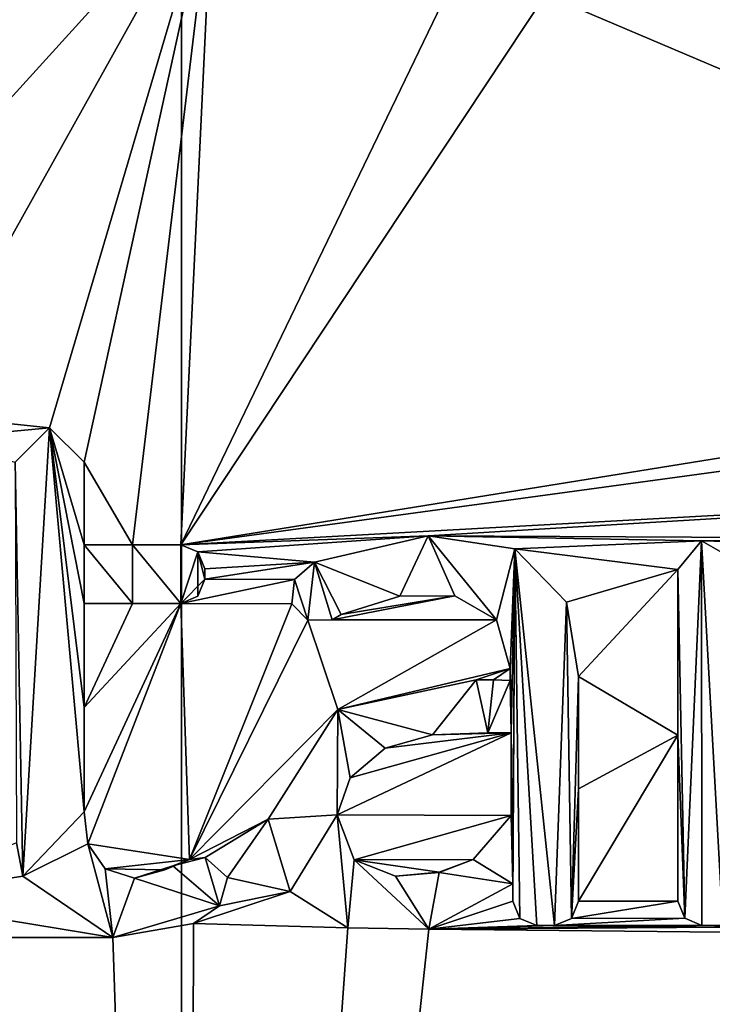
# Model space of a CAD drawing. Units: millimetres. Extents: x -206 to 157, y -149 to 1229.
# Drawn here: x -51 to -48, y 546 to 550 of the extents above; entities that cross this region are included whole.
import ezdxf

# ---------------------------------------------------------------- set-up
doc = ezdxf.new("R2010")
doc.units = ezdxf.units.MM
doc.header["$LTSCALE"] = 81.481481
for name, color, linetype in [('126', 7, 'CONTINUOUS'), ('129', 7, 'CONTINUOUS'), ('155', 7, 'CONTINUOUS'), ('224', 7, 'CONTINUOUS'), ('225', 7, 'CONTINUOUS'), ('227', 7, 'CONTINUOUS'), ('228', 7, 'CONTINUOUS'), ('229', 7, 'CONTINUOUS'), ('230', 7, 'CONTINUOUS'), ('231', 7, 'CONTINUOUS'), ('232', 7, 'CONTINUOUS'), ('233', 7, 'CONTINUOUS'), ('234', 7, 'CONTINUOUS'), ('235', 7, 'CONTINUOUS'), ('236', 7, 'CONTINUOUS'), ('237', 7, 'CONTINUOUS'), ('238', 7, 'CONTINUOUS'), ('239', 7, 'CONTINUOUS'), ('240', 7, 'CONTINUOUS'), ('241', 7, 'CONTINUOUS'), ('242', 7, 'CONTINUOUS'), ('243', 7, 'CONTINUOUS'), ('244', 7, 'CONTINUOUS'), ('245', 7, 'CONTINUOUS'), ('246', 7, 'CONTINUOUS'), ('247', 7, 'CONTINUOUS'), ('248', 7, 'CONTINUOUS'), ('249', 7, 'CONTINUOUS'), ('250', 7, 'CONTINUOUS'), ('251', 7, 'CONTINUOUS'), ('252', 7, 'CONTINUOUS'), ('253', 7, 'CONTINUOUS'), ('254', 7, 'CONTINUOUS'), ('255', 7, 'CONTINUOUS'), ('256', 7, 'CONTINUOUS')]:
    doc.layers.add(name, color=color, linetype=linetype)

msp = doc.modelspace()

# ---------------------------------------------------------------- linework, layer by layer
at = {"layer": '126', "color": 7, "linetype": 'Continuous', "true_color": 0xfffff2}
for points in [[(-46.8116, 550.3143, 12.7663), (-48.6283, 549.6906, 13.0679), (-45.2479, 548.2556, 12.2315), (-46.8116, 550.3143, 12.7663)], [(-49.9691, 550.1716, 13.1569), (-51.5119, 549.6915, 13.0751), (-53.6797, 548.2556, 12.6452), (-49.9691, 550.1716, 13.1569)], [(-49.9691, 550.1716, 13.1569), (-53.6797, 548.2556, 12.6452), (-51.791, 548.1651, 13.0122), (-49.9691, 550.1716, 13.1569)], [(-51.179, 548.0036, 13.0709), (-49.9691, 550.1716, 13.1569), (-51.791, 548.1651, 13.0122), (-51.179, 548.0036, 13.0709)], [(-50.627, 547.9456, 13.1019), (-49.9691, 550.1716, 13.1569), (-51.179, 548.0036, 13.0709), (-50.627, 547.9456, 13.1019)], [(-50.488, 547.8066, 13.104), (-49.9691, 550.1716, 13.1569), (-50.627, 547.9456, 13.1019), (-50.488, 547.8066, 13.104)], [(-50.2929, 547.4746, 13.1021), (-49.9691, 550.1716, 13.1569), (-50.488, 547.8066, 13.104), (-50.2929, 547.4746, 13.1021)], [(-50.098, 547.4746, 13.1034), (-49.9691, 550.1716, 13.1569), (-50.2929, 547.4746, 13.1021), (-50.098, 547.4746, 13.1034)], [(-49.9691, 550.1716, 13.1569), (-50.098, 547.4746, 13.1034), (-48.8982, 549.961, 13.1002), (-49.9691, 550.1716, 13.1569)], [(-48.8982, 549.961, 13.1002), (-50.098, 547.4746, 13.1034), (-48.6283, 549.6906, 13.0679), (-48.8982, 549.961, 13.1002)], [(-48.6283, 549.6906, 13.0679), (-50.098, 547.4746, 13.1034), (-45.2479, 548.2556, 12.2315), (-48.6283, 549.6906, 13.0679)], [(-45.2479, 548.2556, 12.2315), (-50.098, 547.4746, 13.1034), (-45.387, 548.1161, 12.2797), (-45.2479, 548.2556, 12.2315)], [(-45.387, 548.1161, 12.2797), (-50.098, 547.4746, 13.1034), (-45.387, 547.7327, 12.2703), (-45.387, 548.1161, 12.2797)], [(-51.1156, 547.8997, 13.0738), (-50.627, 547.9456, 13.1019), (-51.179, 548.0036, 13.0709), (-51.1156, 547.8997, 13.0738)], [(-50.766, 547.8066, 13.0934), (-50.627, 547.9456, 13.1019), (-51.1156, 547.8997, 13.0738), (-50.766, 547.8066, 13.0934)], [(-50.488, 547.4746, 13.098), (-50.2929, 547.4746, 13.1021), (-50.488, 547.8066, 13.104), (-50.488, 547.4746, 13.098)], [(-50.098, 547.4746, 13.1034), (-49.1005, 547.5106, 13.0671), (-45.387, 547.7327, 12.2703), (-50.098, 547.4746, 13.1034)], [(-49.1005, 547.5106, 13.0671), (-47.2426, 547.5008, 12.8009), (-45.387, 547.7327, 12.2703), (-49.1005, 547.5106, 13.0671)], [(-50.098, 547.4746, 13.1034), (-50.0294, 547.4462, 13.1027), (-49.1005, 547.5106, 13.0671), (-50.098, 547.4746, 13.1034)], [(-49.1005, 547.5106, 13.0671), (-50.0294, 547.4462, 13.1027), (-49.559, 547.4046, 13.0913), (-49.1005, 547.5106, 13.0671)], [(-49.1005, 547.5106, 13.0671), (-48.7515, 547.4577, 13.0359), (-47.9987, 547.4908, 12.9404), (-49.1005, 547.5106, 13.0671)], [(-47.2426, 547.5008, 12.8009), (-49.1005, 547.5106, 13.0671), (-47.9987, 547.4908, 12.9404), (-47.2426, 547.5008, 12.8009)], [(-47.9987, 547.4908, 12.9404), (-48.7515, 547.4577, 13.0359), (-48.095, 547.3756, 12.953), (-47.9987, 547.4908, 12.9404)], [(-47.5337, 547.4783, 12.8595), (-47.2426, 547.5008, 12.8009), (-47.9987, 547.4908, 12.9404), (-47.5337, 547.4783, 12.8595)], [(-47.8681, 547.4156, 12.918), (-47.5337, 547.4783, 12.8595), (-47.9987, 547.4908, 12.9404), (-47.8681, 547.4156, 12.918)], [(-50.0294, 547.4462, 13.1027), (-50.001, 547.3776, 13.1013), (-49.559, 547.4046, 13.0913), (-50.0294, 547.4462, 13.1027)], [(-48.7515, 547.4577, 13.0359), (-48.5433, 547.244, 13.0097), (-48.095, 547.3756, 12.953), (-48.7515, 547.4577, 13.0359)], [(-50.001, 547.3776, 13.1013), (-50.001, 547.3356, 13.1006), (-49.559, 547.4046, 13.0913), (-50.001, 547.3776, 13.1013)], [(-49.559, 547.4046, 13.0913), (-50.001, 547.3356, 13.1006), (-49.639, 547.3344, 13.093), (-49.559, 547.4046, 13.0913)], [(-48.5433, 547.244, 13.0097), (-48.495, 546.9436, 12.9988), (-48.095, 547.3756, 12.953), (-48.5433, 547.244, 13.0097)], [(-48.095, 547.3756, 12.953), (-48.495, 546.9436, 12.9988), (-48.095, 546.708, 12.941), (-48.095, 547.3756, 12.953)], [(-50.001, 547.3356, 13.1006), (-50.098, 547.2386, 13.0993), (-49.639, 547.3344, 13.093), (-50.001, 547.3356, 13.1006)], [(-49.639, 547.3344, 13.093), (-50.098, 547.2386, 13.0993), (-49.6499, 547.2373, 13.0917), (-49.639, 547.3344, 13.093)], [(-48.994, 547.2684, 13.0545), (-49.488, 547.1726, 13.0842), (-48.8256, 547.1723, 13.038), (-48.994, 547.2684, 13.0545)], [(-49.452, 547.1936, 13.0829), (-49.488, 547.1726, 13.0842), (-48.994, 547.2684, 13.0545), (-49.452, 547.1936, 13.0829)], [(-49.2151, 547.2679, 13.0708), (-49.452, 547.1936, 13.0829), (-48.994, 547.2684, 13.0545), (-49.2151, 547.2679, 13.0708)], [(-50.488, 546.3996, 13.0801), (-50.098, 547.2386, 13.0993), (-50.488, 546.8195, 13.0869), (-50.488, 546.3996, 13.0801)], [(-50.098, 547.2386, 13.0993), (-50.488, 546.3996, 13.0801), (-50.4723, 546.2696, 13.0785), (-50.098, 547.2386, 13.0993)], [(-50.488, 547.2386, 13.0939), (-50.488, 546.8195, 13.0869), (-50.2929, 547.2386, 13.098), (-50.488, 547.2386, 13.0939)], [(-50.2929, 547.2386, 13.098), (-50.488, 546.8195, 13.0869), (-50.098, 547.2386, 13.0993), (-50.2929, 547.2386, 13.098)], [(-50.0625, 546.2073, 13.0824), (-50.098, 547.2386, 13.0993), (-50.4723, 546.2696, 13.0785), (-50.0625, 546.2073, 13.0824)], [(-50.098, 547.2386, 13.0993), (-50.0625, 546.2073, 13.0824), (-49.6499, 547.2373, 13.0917), (-50.098, 547.2386, 13.0993)], [(-49.6499, 547.2373, 13.0917), (-50.0625, 546.2073, 13.0824), (-49.5854, 547.1705, 13.0883), (-49.6499, 547.2373, 13.0917)], [(-50.0625, 546.2073, 13.0824), (-49.4646, 546.8109, 13.0771), (-49.5854, 547.1705, 13.0883), (-50.0625, 546.2073, 13.0824)], [(-49.488, 547.1726, 13.0842), (-49.5854, 547.1705, 13.0883), (-48.8256, 547.1723, 13.038), (-49.488, 547.1726, 13.0842)], [(-49.5854, 547.1705, 13.0883), (-49.4646, 546.8109, 13.0771), (-48.8256, 547.1723, 13.038), (-49.5854, 547.1705, 13.0883)], [(-48.8256, 547.1723, 13.038), (-49.4646, 546.8109, 13.0771), (-48.77, 546.9766, 13.0293), (-48.8256, 547.1723, 13.038)], [(-49.4646, 546.8109, 13.0771), (-48.907, 546.9306, 13.0413), (-48.77, 546.9766, 13.0293), (-49.4646, 546.8109, 13.0771)], [(-48.77, 546.9766, 13.0293), (-48.907, 546.9306, 13.0413), (-48.8377, 546.9302, 13.035), (-48.77, 546.9766, 13.0293)], [(-48.77, 546.9276, 13.0284), (-48.77, 546.9766, 13.0293), (-48.8377, 546.9302, 13.035), (-48.77, 546.9276, 13.0284)], [(-48.495, 546.9436, 12.9988), (-48.495, 546.4915, 12.9911), (-48.095, 546.708, 12.941), (-48.495, 546.9436, 12.9988)], [(-49.4646, 546.8109, 13.0771), (-50.0625, 546.2073, 13.0824), (-49.746, 546.3696, 13.0803), (-49.4646, 546.8109, 13.0771)], [(-49.468, 546.3866, 13.0703), (-48.766, 546.3846, 13.019), (-48.766, 546.7176, 13.0245), (-49.468, 546.3866, 13.0703)], [(-49.415, 546.5354, 13.0701), (-49.468, 546.3866, 13.0703), (-48.766, 546.7176, 13.0245), (-49.415, 546.5354, 13.0701)], [(-49.2747, 546.6557, 13.0642), (-49.415, 546.5354, 13.0701), (-48.766, 546.7176, 13.0245), (-49.2747, 546.6557, 13.0642)], [(-49.0838, 546.7096, 13.052), (-49.2747, 546.6557, 13.0642), (-48.766, 546.7176, 13.0245), (-49.0838, 546.7096, 13.052)], [(-48.861, 546.7176, 13.0335), (-49.0838, 546.7096, 13.052), (-48.766, 546.7176, 13.0245), (-48.861, 546.7176, 13.0335)], [(-48.495, 546.4915, 12.9911), (-48.495, 546.0386, 12.9838), (-48.095, 546.708, 12.941), (-48.495, 546.4915, 12.9911)], [(-48.095, 546.708, 12.941), (-48.495, 546.0386, 12.9838), (-48.095, 546.0386, 12.9298), (-48.095, 546.708, 12.941)], [(-49.3992, 546.2062, 13.0641), (-48.766, 546.3846, 13.019), (-49.468, 546.3866, 13.0703), (-49.3992, 546.2062, 13.0641)], [(-48.919, 546.2074, 13.0305), (-48.766, 546.3846, 13.019), (-49.3992, 546.2062, 13.0641), (-48.919, 546.2074, 13.0305)], [(-50.0625, 546.2073, 13.0824), (-49.9998, 546.2154, 13.0822), (-49.746, 546.3696, 13.0803), (-50.0625, 546.2073, 13.0824)], [(-49.9998, 546.2154, 13.0822), (-49.9101, 546.1341, 13.08), (-49.746, 546.3696, 13.0803), (-49.9998, 546.2154, 13.0822)], [(-49.746, 546.3696, 13.0803), (-49.9101, 546.1341, 13.08), (-49.6569, 546.0779, 13.0731), (-49.746, 546.3696, 13.0803)], [(-50.734, 546.1396, 13.0668), (-50.7606, 546.2735, 13.0677), (-51.3199, 546.0489, 13.0255), (-50.734, 546.1396, 13.0668)], [(-50.4029, 546.1697, 13.0786), (-50.0625, 546.2073, 13.0824), (-50.4723, 546.2696, 13.0785), (-50.4029, 546.1697, 13.0786)], [(-50.1629, 546.1649, 13.0817), (-50.0625, 546.2073, 13.0824), (-50.4029, 546.1697, 13.0786), (-50.1629, 546.1649, 13.0817)], [(-49.057, 546.1554, 13.0411), (-48.919, 546.2074, 13.0305), (-49.3992, 546.2062, 13.0641), (-49.057, 546.1554, 13.0411)], [(-49.2322, 546.1403, 13.0533), (-49.057, 546.1554, 13.0411), (-49.3992, 546.2062, 13.0641), (-49.2322, 546.1403, 13.0533)], [(-50.3715, 545.8934, 13.0751), (-50.734, 546.1396, 13.0668), (-51.3199, 546.0489, 13.0255), (-50.3715, 545.8934, 13.0751)], [(-50.2851, 546.1324, 13.0801), (-50.1629, 546.1649, 13.0817), (-50.4029, 546.1697, 13.0786), (-50.2851, 546.1324, 13.0801)], [(-49.9101, 546.1341, 13.08), (-49.942, 546.0206, 13.0786), (-49.6569, 546.0779, 13.0731), (-49.9101, 546.1341, 13.08)], [(-48.76, 546.1096, 13.014), (-49.098, 545.9267, 13.0406), (-48.76, 546.0386, 13.0129), (-48.76, 546.1096, 13.014)], [(-49.942, 546.0206, 13.0786), (-50.0463, 545.9494, 13.0784), (-49.6569, 546.0779, 13.0731), (-49.942, 546.0206, 13.0786)], [(-49.6569, 546.0779, 13.0731), (-50.0463, 545.9494, 13.0784), (-49.4245, 545.9318, 13.0611), (-49.6569, 546.0779, 13.0731)], [(-51.834, 545.8926, 12.9669), (-50.3715, 545.8934, 13.0751), (-51.3199, 546.0489, 13.0255), (-51.834, 545.8926, 12.9669)], [(-48.76, 546.0386, 13.0129), (-49.098, 545.9267, 13.0406), (-48.7317, 545.9701, 13.0089), (-48.76, 546.0386, 13.0129)], [(-48.495, 546.0386, 12.9838), (-48.5233, 545.9701, 12.9861), (-48.095, 546.0386, 12.9298), (-48.495, 546.0386, 12.9838)], [(-48.095, 546.0386, 12.9298), (-48.5233, 545.9701, 12.9861), (-48.0668, 545.9702, 12.9244), (-48.095, 546.0386, 12.9298)], [(-50.3715, 545.8934, 13.0751), (-50.0702, 536.893, 12.9865), (-50.0463, 545.9494, 13.0784), (-50.3715, 545.8934, 13.0751)], [(-50.0463, 545.9494, 13.0784), (-50.0702, 536.893, 12.9865), (-49.4245, 545.9318, 13.0611), (-50.0463, 545.9494, 13.0784)], [(-48.7317, 545.9701, 13.0089), (-49.098, 545.9267, 13.0406), (-48.663, 545.9416, 13.0013), (-48.7317, 545.9701, 13.0089)], [(-48.663, 545.9416, 13.0013), (-49.098, 545.9267, 13.0406), (-48.592, 545.9416, 12.9935), (-48.663, 545.9416, 13.0013)], [(-48.592, 545.9416, 12.9935), (-49.098, 545.9267, 13.0406), (-47.998, 545.9416, 12.9133), (-48.592, 545.9416, 12.9935)], [(-47.913, 545.9416, 12.8997), (-49.098, 545.9267, 13.0406), (-46.987, 545.9416, 12.7144), (-47.913, 545.9416, 12.8997)], [(-46.987, 545.9416, 12.7144), (-49.098, 545.9267, 13.0406), (-46.902, 545.9416, 12.694), (-46.987, 545.9416, 12.7144)], [(-46.902, 545.9416, 12.694), (-49.098, 545.9267, 13.0406), (-45.813, 545.8926, 12.3792), (-46.902, 545.9416, 12.694)], [(-47.998, 545.9416, 12.9133), (-49.098, 545.9267, 13.0406), (-47.913, 545.9416, 12.8997), (-47.998, 545.9416, 12.9133)], [(-48.5233, 545.9701, 12.9861), (-48.592, 545.9416, 12.9935), (-48.0668, 545.9702, 12.9244), (-48.5233, 545.9701, 12.9861)], [(-48.0668, 545.9702, 12.9244), (-48.592, 545.9416, 12.9935), (-47.998, 545.9416, 12.9133), (-48.0668, 545.9702, 12.9244)], [(-49.4245, 545.9318, 13.0611), (-50.0702, 536.893, 12.9865), (-49.098, 545.9267, 13.0406), (-49.4245, 545.9318, 13.0611)], [(-49.098, 545.9267, 13.0406), (-50.0702, 536.893, 12.9865), (-45.813, 545.8926, 12.3792), (-49.098, 545.9267, 13.0406)], [(-44.4427, 545.9282, 11.8383), (-49.9634, 536.893, 12.9858), (-44.2988, 545.9119, 11.7707), (-44.4427, 545.9282, 11.8383)], [(-49.9634, 536.893, 12.9858), (-44.4427, 545.9282, 11.8383), (-45.813, 545.8926, 12.3792), (-49.9634, 536.893, 12.9858)], [(-44.2988, 545.9119, 11.7707), (-49.9634, 536.893, 12.9858), (-44.2795, 536.8904, 11.6078), (-44.2988, 545.9119, 11.7707)], [(-55.7828, 536.8905, 11.6814), (-50.0702, 536.893, 12.9865), (-51.834, 545.8926, 12.9669), (-55.7828, 536.8905, 11.6814)], [(-50.0702, 536.893, 12.9865), (-50.3715, 545.8934, 13.0751), (-51.834, 545.8926, 12.9669), (-50.0702, 536.893, 12.9865)], [(-50.0702, 536.893, 12.9865), (-49.9634, 536.893, 12.9858), (-45.813, 545.8926, 12.3792), (-50.0702, 536.893, 12.9865)]]:
    msp.add_3dface(points, dxfattribs=at)
at = {"layer": '129', "color": 7, "linetype": 'Continuous', "true_color": 0xfffff2}
for points in [[(-50.0952, 561.6289, -11.5904), (-50.0949, 536.9326, -13.0153), (-59.27, 561.1234, -7.966), (-50.0952, 561.6289, -11.5904)], [(-40.9282, 561.218, -7.945), (-40.9529, 536.9181, -9.2457), (-50.0952, 561.6289, -11.5904), (-40.9282, 561.218, -7.945)], [(-50.0952, 561.6289, -11.5904), (-40.9529, 536.9181, -9.2457), (-41.0236, 536.9185, -9.3152), (-50.0952, 561.6289, -11.5904)], [(-50.0949, 536.9326, -13.0153), (-50.0952, 561.6289, -11.5904), (-41.0236, 536.9185, -9.3152), (-50.0949, 536.9326, -13.0153)], [(-59.27, 561.1234, -7.966), (-50.0949, 536.9326, -13.0153), (-59.146, 536.9186, -9.3551), (-59.27, 561.1234, -7.966)]]:
    msp.add_3dface(points, dxfattribs=at)
at = {"layer": '155', "color": 7, "linetype": 'Continuous', "true_color": 0xfffff2}
for points in [[(-50.766, 547.8066, 13.1435), (-50.734, 546.1396, 13.1169), (-50.627, 547.9456, 13.152), (-50.766, 547.8066, 13.1435)], [(-50.627, 547.9456, 13.152), (-50.734, 546.1396, 13.1169), (-50.488, 546.3996, 13.1301), (-50.627, 547.9456, 13.152)], [(-50.488, 547.8066, 13.154), (-50.627, 547.9456, 13.152), (-50.488, 547.4746, 13.1481), (-50.488, 547.8066, 13.154)], [(-50.488, 547.4746, 13.1481), (-50.627, 547.9456, 13.152), (-50.488, 547.2386, 13.144), (-50.488, 547.4746, 13.1481)], [(-50.488, 547.2386, 13.144), (-50.627, 547.9456, 13.152), (-50.488, 546.8195, 13.1369), (-50.488, 547.2386, 13.144)], [(-50.488, 546.8195, 13.1369), (-50.627, 547.9456, 13.152), (-50.488, 546.3996, 13.1301), (-50.488, 546.8195, 13.1369)], [(-50.7606, 546.2735, 13.1177), (-50.734, 546.1396, 13.1169), (-50.766, 547.8066, 13.1435), (-50.7606, 546.2735, 13.1177)], [(-49.559, 547.4046, 13.1413), (-49.2151, 547.2679, 13.1209), (-49.1004, 547.5106, 13.1172), (-49.559, 547.4046, 13.1413)], [(-49.2151, 547.2679, 13.1209), (-48.994, 547.2684, 13.1047), (-49.1004, 547.5106, 13.1172), (-49.2151, 547.2679, 13.1209)], [(-48.994, 547.2684, 13.1047), (-48.8255, 547.1722, 13.0882), (-49.1004, 547.5106, 13.1172), (-48.994, 547.2684, 13.1047)], [(-49.1004, 547.5106, 13.1172), (-48.8255, 547.1722, 13.0882), (-48.7514, 547.4576, 13.0861), (-49.1004, 547.5106, 13.1172)], [(-48.095, 547.3756, 13.0035), (-48.0668, 545.9702, 12.975), (-47.9987, 547.4908, 12.991), (-48.095, 547.3756, 13.0035)], [(-48.0668, 545.9702, 12.975), (-47.998, 545.9416, 12.964), (-47.9987, 547.4908, 12.991), (-48.0668, 545.9702, 12.975)], [(-47.9987, 547.4908, 12.991), (-47.913, 545.9416, 12.9504), (-47.8681, 547.4156, 12.9687), (-47.9987, 547.4908, 12.991)], [(-47.998, 545.9416, 12.964), (-47.913, 545.9416, 12.9504), (-47.9987, 547.4908, 12.991), (-47.998, 545.9416, 12.964)], [(-50.2929, 547.4746, 13.1521), (-50.488, 547.4746, 13.1481), (-50.2929, 547.2386, 13.148), (-50.2929, 547.4746, 13.1521)], [(-50.2929, 547.2386, 13.148), (-50.488, 547.4746, 13.1481), (-50.488, 547.2386, 13.144), (-50.2929, 547.2386, 13.148)], [(-50.098, 547.4746, 13.1534), (-50.2929, 547.4746, 13.1521), (-50.098, 547.2386, 13.1493), (-50.098, 547.4746, 13.1534)], [(-50.098, 547.2386, 13.1493), (-50.2929, 547.4746, 13.1521), (-50.2929, 547.2386, 13.148), (-50.098, 547.2386, 13.1493)], [(-50.0294, 547.4462, 13.1527), (-50.098, 547.4746, 13.1534), (-50.098, 547.2386, 13.1493), (-50.0294, 547.4462, 13.1527)], [(-50.0294, 547.267, 13.1496), (-50.0294, 547.4462, 13.1527), (-50.098, 547.2386, 13.1493), (-50.0294, 547.267, 13.1496)], [(-50.001, 547.3776, 13.1513), (-50.0294, 547.4462, 13.1527), (-50.001, 547.3356, 13.1506), (-50.001, 547.3776, 13.1513)], [(-50.001, 547.3356, 13.1506), (-50.0294, 547.4462, 13.1527), (-50.0294, 547.267, 13.1496), (-50.001, 547.3356, 13.1506)], [(-48.8255, 547.1722, 13.0882), (-48.77, 546.9766, 13.0795), (-48.7514, 547.4576, 13.0861), (-48.8255, 547.1722, 13.0882)], [(-48.77, 546.9766, 13.0795), (-48.766, 546.7176, 13.0747), (-48.7514, 547.4576, 13.0861), (-48.77, 546.9766, 13.0795)], [(-48.7514, 547.4576, 13.0861), (-48.766, 546.7176, 13.0747), (-48.76, 546.1096, 13.0642), (-48.7514, 547.4576, 13.0861)], [(-48.7317, 545.9701, 13.0592), (-48.7514, 547.4576, 13.0861), (-48.76, 546.0386, 13.0631), (-48.7317, 545.9701, 13.0592)], [(-48.76, 546.0386, 13.0631), (-48.7514, 547.4576, 13.0861), (-48.76, 546.1096, 13.0642), (-48.76, 546.0386, 13.0631)], [(-48.5433, 547.244, 13.06), (-48.7514, 547.4576, 13.0861), (-48.592, 545.9416, 13.0438), (-48.5433, 547.244, 13.06)], [(-48.592, 545.9416, 13.0438), (-48.7514, 547.4576, 13.0861), (-48.663, 545.9416, 13.0516), (-48.592, 545.9416, 13.0438)], [(-48.663, 545.9416, 13.0516), (-48.7514, 547.4576, 13.0861), (-48.7317, 545.9701, 13.0592), (-48.663, 545.9416, 13.0516)], [(-49.639, 547.3344, 13.1431), (-49.5854, 547.1705, 13.1383), (-49.559, 547.4046, 13.1413), (-49.639, 547.3344, 13.1431)], [(-49.5854, 547.1705, 13.1383), (-49.488, 547.1726, 13.1343), (-49.559, 547.4046, 13.1413), (-49.5854, 547.1705, 13.1383)], [(-49.452, 547.1936, 13.133), (-49.2151, 547.2679, 13.1209), (-49.559, 547.4046, 13.1413), (-49.452, 547.1936, 13.133)], [(-49.488, 547.1726, 13.1343), (-49.452, 547.1936, 13.133), (-49.559, 547.4046, 13.1413), (-49.488, 547.1726, 13.1343)], [(-48.095, 546.708, 12.9916), (-48.0668, 545.9702, 12.975), (-48.095, 547.3756, 13.0035), (-48.095, 546.708, 12.9916)], [(-49.6499, 547.2373, 13.1418), (-49.5854, 547.1705, 13.1383), (-49.639, 547.3344, 13.1431), (-49.6499, 547.2373, 13.1418)], [(-48.5233, 545.9701, 13.0364), (-48.5433, 547.244, 13.06), (-48.592, 545.9416, 13.0438), (-48.5233, 545.9701, 13.0364)], [(-48.495, 546.9436, 13.0491), (-48.5433, 547.244, 13.06), (-48.5233, 545.9701, 13.0364), (-48.495, 546.9436, 13.0491)], [(-48.77, 546.9276, 13.0787), (-48.766, 546.7176, 13.0747), (-48.77, 546.9766, 13.0795), (-48.77, 546.9276, 13.0787)], [(-49.0838, 546.7096, 13.1022), (-48.907, 546.9306, 13.0915), (-49.4647, 546.8109, 13.1271), (-49.0838, 546.7096, 13.1022)], [(-49.0838, 546.7096, 13.1022), (-48.861, 546.7176, 13.0838), (-48.907, 546.9306, 13.0915), (-49.0838, 546.7096, 13.1022)], [(-48.907, 546.9306, 13.0915), (-48.861, 546.7176, 13.0838), (-48.8377, 546.9302, 13.0852), (-48.907, 546.9306, 13.0915)], [(-48.8377, 546.9302, 13.0852), (-48.861, 546.7176, 13.0838), (-48.77, 546.9276, 13.0787), (-48.8377, 546.9302, 13.0852)], [(-48.495, 546.9436, 13.0491), (-48.5233, 545.9701, 13.0364), (-48.495, 546.4915, 13.0415), (-48.495, 546.9436, 13.0491)], [(-48.861, 546.7176, 13.0838), (-48.766, 546.7176, 13.0747), (-48.77, 546.9276, 13.0787), (-48.861, 546.7176, 13.0838)], [(-49.746, 546.3696, 13.1303), (-49.468, 546.3866, 13.1204), (-49.4647, 546.8109, 13.1271), (-49.746, 546.3696, 13.1303)], [(-49.468, 546.3866, 13.1204), (-49.415, 546.5354, 13.1202), (-49.4647, 546.8109, 13.1271), (-49.468, 546.3866, 13.1204)], [(-49.2747, 546.6557, 13.1143), (-49.0838, 546.7096, 13.1022), (-49.4647, 546.8109, 13.1271), (-49.2747, 546.6557, 13.1143)], [(-49.415, 546.5354, 13.1202), (-49.2747, 546.6557, 13.1143), (-49.4647, 546.8109, 13.1271), (-49.415, 546.5354, 13.1202)], [(-48.766, 546.7176, 13.0747), (-48.766, 546.3846, 13.0692), (-48.76, 546.1096, 13.0642), (-48.766, 546.7176, 13.0747)], [(-48.095, 546.0386, 12.9804), (-48.0668, 545.9702, 12.975), (-48.095, 546.708, 12.9916), (-48.095, 546.0386, 12.9804)], [(-48.495, 546.0386, 13.0341), (-48.495, 546.4915, 13.0415), (-48.5233, 545.9701, 13.0364), (-48.495, 546.0386, 13.0341)], [(-50.488, 546.3996, 13.1301), (-50.734, 546.1396, 13.1169), (-50.4723, 546.2696, 13.1285), (-50.488, 546.3996, 13.1301)], [(-49.657, 546.0779, 13.1231), (-49.468, 546.3866, 13.1204), (-49.746, 546.3696, 13.1303), (-49.657, 546.0779, 13.1231)], [(-49.4246, 545.9318, 13.1112), (-49.468, 546.3866, 13.1204), (-49.657, 546.0779, 13.1231), (-49.4246, 545.9318, 13.1112)], [(-49.3992, 546.2062, 13.1141), (-49.468, 546.3866, 13.1204), (-49.4246, 545.9318, 13.1112), (-49.3992, 546.2062, 13.1141)], [(-48.766, 546.3846, 13.0692), (-48.919, 546.2074, 13.0807), (-48.76, 546.1096, 13.0642), (-48.766, 546.3846, 13.0692)], [(-50.734, 546.1396, 13.1169), (-50.3715, 545.8934, 13.1251), (-50.4723, 546.2696, 13.1285), (-50.734, 546.1396, 13.1169)], [(-50.4723, 546.2696, 13.1285), (-50.3715, 545.8934, 13.1251), (-50.4027, 546.1696, 13.1286), (-50.4723, 546.2696, 13.1285)], [(-50.2849, 546.1324, 13.1301), (-49.942, 546.0206, 13.1286), (-50.1295, 546.1809, 13.1321), (-50.2849, 546.1324, 13.1301)], [(-50.1295, 546.1809, 13.1321), (-49.942, 546.0206, 13.1286), (-49.9998, 546.2154, 13.1322), (-50.1295, 546.1809, 13.1321)], [(-49.9998, 546.2154, 13.1322), (-49.942, 546.0206, 13.1286), (-49.9101, 546.1342, 13.13), (-49.9998, 546.2154, 13.1322)], [(-49.098, 545.9267, 13.0908), (-49.3992, 546.2062, 13.1141), (-49.4246, 545.9318, 13.1112), (-49.098, 545.9267, 13.0908)], [(-49.2322, 546.1403, 13.1034), (-49.3992, 546.2062, 13.1141), (-49.098, 545.9267, 13.0908), (-49.2322, 546.1403, 13.1034)], [(-48.919, 546.2074, 13.0807), (-49.057, 546.1553, 13.0912), (-48.76, 546.1096, 13.0642), (-48.919, 546.2074, 13.0807)], [(-50.4027, 546.1696, 13.1286), (-50.3715, 545.8934, 13.1251), (-50.2849, 546.1324, 13.1301), (-50.4027, 546.1696, 13.1286)], [(-49.057, 546.1553, 13.0912), (-49.2322, 546.1403, 13.1034), (-49.098, 545.9267, 13.0908), (-49.057, 546.1553, 13.0912)], [(-48.76, 546.1096, 13.0642), (-49.057, 546.1553, 13.0912), (-49.098, 545.9267, 13.0908), (-48.76, 546.1096, 13.0642)], [(-50.3715, 545.8934, 13.1251), (-49.942, 546.0206, 13.1286), (-50.2849, 546.1324, 13.1301), (-50.3715, 545.8934, 13.1251)]]:
    msp.add_3dface(points, dxfattribs=at)
at = {"layer": '224', "color": 7, "linetype": 'Continuous', "true_color": 0xfffff2}
for points in [[(-50.734, 546.1396, 13.0668), (-50.3715, 545.8934, 13.0751), (-50.734, 546.1396, 13.1169), (-50.734, 546.1396, 13.0668)], [(-50.3715, 545.8934, 13.0751), (-50.3715, 545.8934, 13.1251), (-50.734, 546.1396, 13.1169), (-50.3715, 545.8934, 13.0751)], [(-50.0463, 545.9494, 13.0784), (-49.942, 546.0206, 13.0786), (-50.3715, 545.8934, 13.1251), (-50.0463, 545.9494, 13.0784)], [(-49.942, 546.0206, 13.0786), (-49.942, 546.0206, 13.1286), (-50.3715, 545.8934, 13.1251), (-49.942, 546.0206, 13.0786)], [(-50.3715, 545.8934, 13.0751), (-50.0463, 545.9494, 13.0784), (-50.3715, 545.8934, 13.1251), (-50.3715, 545.8934, 13.0751)]]:
    msp.add_3dface(points, dxfattribs=at)
at = {"layer": '225', "color": 7, "linetype": 'Continuous', "true_color": 0xfffff2}
for points in [[(-50.7606, 546.2735, 13.0677), (-50.734, 546.1396, 13.0668), (-50.734, 546.1396, 13.1169), (-50.7606, 546.2735, 13.0677)], [(-50.7606, 546.2735, 13.0677), (-50.734, 546.1396, 13.1169), (-50.7606, 546.2735, 13.1177), (-50.7606, 546.2735, 13.0677)]]:
    msp.add_3dface(points, dxfattribs=at)
at = {"layer": '227', "color": 7, "linetype": 'Continuous', "true_color": 0xfffff2}
for points in [[(-50.627, 547.9456, 13.1019), (-50.766, 547.8066, 13.0934), (-50.627, 547.9456, 13.152), (-50.627, 547.9456, 13.1019)], [(-50.766, 547.8066, 13.0934), (-50.766, 547.8066, 13.1435), (-50.627, 547.9456, 13.152), (-50.766, 547.8066, 13.0934)], [(-50.488, 547.8066, 13.104), (-50.627, 547.9456, 13.1019), (-50.488, 547.8066, 13.154), (-50.488, 547.8066, 13.104)], [(-50.627, 547.9456, 13.1019), (-50.627, 547.9456, 13.152), (-50.488, 547.8066, 13.154), (-50.627, 547.9456, 13.1019)]]:
    msp.add_3dface(points, dxfattribs=at)
at = {"layer": '228', "color": 7, "linetype": 'Continuous', "true_color": 0xfffff2}
for points in [[(-50.488, 547.4746, 13.098), (-50.488, 547.8066, 13.104), (-50.488, 547.4746, 13.1481), (-50.488, 547.4746, 13.098)], [(-50.488, 547.8066, 13.104), (-50.488, 547.8066, 13.154), (-50.488, 547.4746, 13.1481), (-50.488, 547.8066, 13.104)]]:
    msp.add_3dface(points, dxfattribs=at)
at = {"layer": '229', "color": 7, "linetype": 'Continuous', "true_color": 0xfffff2}
for points in [[(-50.2929, 547.4746, 13.1021), (-50.488, 547.4746, 13.098), (-50.2929, 547.4746, 13.1521), (-50.2929, 547.4746, 13.1021)], [(-50.488, 547.4746, 13.098), (-50.488, 547.4746, 13.1481), (-50.2929, 547.4746, 13.1521), (-50.488, 547.4746, 13.098)], [(-50.098, 547.4746, 13.1034), (-50.2929, 547.4746, 13.1021), (-50.098, 547.4746, 13.1534), (-50.098, 547.4746, 13.1034)], [(-50.2929, 547.4746, 13.1021), (-50.2929, 547.4746, 13.1521), (-50.098, 547.4746, 13.1534), (-50.2929, 547.4746, 13.1021)]]:
    msp.add_3dface(points, dxfattribs=at)
at = {"layer": '230', "color": 7, "linetype": 'Continuous', "true_color": 0xfffff2}
for points in [[(-50.0294, 547.4462, 13.1027), (-50.098, 547.4746, 13.1034), (-50.0294, 547.4462, 13.1527), (-50.0294, 547.4462, 13.1027)], [(-50.098, 547.4746, 13.1034), (-50.098, 547.4746, 13.1534), (-50.0294, 547.4462, 13.1527), (-50.098, 547.4746, 13.1034)], [(-50.001, 547.3776, 13.1013), (-50.0294, 547.4462, 13.1027), (-50.001, 547.3776, 13.1513), (-50.001, 547.3776, 13.1013)], [(-50.0294, 547.4462, 13.1027), (-50.0294, 547.4462, 13.1527), (-50.001, 547.3776, 13.1513), (-50.0294, 547.4462, 13.1027)]]:
    msp.add_3dface(points, dxfattribs=at)
at = {"layer": '231', "color": 7, "linetype": 'Continuous', "true_color": 0xfffff2}
for points in [[(-50.001, 547.3356, 13.1006), (-50.001, 547.3776, 13.1013), (-50.001, 547.3356, 13.1506), (-50.001, 547.3356, 13.1006)], [(-50.001, 547.3776, 13.1013), (-50.001, 547.3776, 13.1513), (-50.001, 547.3356, 13.1506), (-50.001, 547.3776, 13.1013)]]:
    msp.add_3dface(points, dxfattribs=at)
at = {"layer": '232', "color": 7, "linetype": 'Continuous', "true_color": 0xfffff2}
for points in [[(-50.098, 547.2386, 13.0993), (-50.001, 547.3356, 13.1006), (-50.0294, 547.267, 13.1496), (-50.098, 547.2386, 13.0993)], [(-50.001, 547.3356, 13.1006), (-50.001, 547.3356, 13.1506), (-50.0294, 547.267, 13.1496), (-50.001, 547.3356, 13.1006)], [(-50.098, 547.2386, 13.0993), (-50.0294, 547.267, 13.1496), (-50.098, 547.2386, 13.1493), (-50.098, 547.2386, 13.0993)]]:
    msp.add_3dface(points, dxfattribs=at)
at = {"layer": '233', "color": 7, "linetype": 'Continuous', "true_color": 0xfffff2}
for points in [[(-50.488, 547.2386, 13.0939), (-50.2929, 547.2386, 13.098), (-50.488, 547.2386, 13.144), (-50.488, 547.2386, 13.0939)], [(-50.2929, 547.2386, 13.098), (-50.2929, 547.2386, 13.148), (-50.488, 547.2386, 13.144), (-50.2929, 547.2386, 13.098)], [(-50.2929, 547.2386, 13.098), (-50.098, 547.2386, 13.0993), (-50.2929, 547.2386, 13.148), (-50.2929, 547.2386, 13.098)], [(-50.098, 547.2386, 13.0993), (-50.098, 547.2386, 13.1493), (-50.2929, 547.2386, 13.148), (-50.098, 547.2386, 13.0993)]]:
    msp.add_3dface(points, dxfattribs=at)
at = {"layer": '234', "color": 7, "linetype": 'Continuous', "true_color": 0xfffff2}
for points in [[(-50.488, 546.8195, 13.0869), (-50.488, 547.2386, 13.0939), (-50.488, 546.8195, 13.1369), (-50.488, 546.8195, 13.0869)], [(-50.488, 547.2386, 13.0939), (-50.488, 547.2386, 13.144), (-50.488, 546.8195, 13.1369), (-50.488, 547.2386, 13.0939)], [(-50.488, 546.3996, 13.0801), (-50.488, 546.8195, 13.0869), (-50.488, 546.3996, 13.1301), (-50.488, 546.3996, 13.0801)], [(-50.488, 546.8195, 13.0869), (-50.488, 546.8195, 13.1369), (-50.488, 546.3996, 13.1301), (-50.488, 546.8195, 13.0869)]]:
    msp.add_3dface(points, dxfattribs=at)
at = {"layer": '235', "color": 7, "linetype": 'Continuous', "true_color": 0xfffff2}
for points in [[(-50.4723, 546.2696, 13.0785), (-50.488, 546.3996, 13.0801), (-50.4723, 546.2696, 13.1285), (-50.4723, 546.2696, 13.0785)], [(-50.488, 546.3996, 13.0801), (-50.488, 546.3996, 13.1301), (-50.4723, 546.2696, 13.1285), (-50.488, 546.3996, 13.0801)], [(-50.4029, 546.1697, 13.0786), (-50.4723, 546.2696, 13.0785), (-50.4723, 546.2696, 13.1285), (-50.4029, 546.1697, 13.0786)], [(-50.4029, 546.1697, 13.0786), (-50.4723, 546.2696, 13.1285), (-50.4027, 546.1696, 13.1286), (-50.4029, 546.1697, 13.0786)], [(-50.1629, 546.1649, 13.0817), (-50.2849, 546.1324, 13.1301), (-50.1295, 546.1809, 13.1321), (-50.1629, 546.1649, 13.0817)], [(-50.0625, 546.2073, 13.0824), (-50.1629, 546.1649, 13.0817), (-50.1295, 546.1809, 13.1321), (-50.0625, 546.2073, 13.0824)], [(-50.0625, 546.2073, 13.0824), (-50.1295, 546.1809, 13.1321), (-49.9998, 546.2154, 13.1322), (-50.0625, 546.2073, 13.0824)], [(-49.9998, 546.2154, 13.0822), (-50.0625, 546.2073, 13.0824), (-49.9998, 546.2154, 13.1322), (-49.9998, 546.2154, 13.0822)], [(-49.9101, 546.1341, 13.08), (-49.9998, 546.2154, 13.0822), (-49.9101, 546.1342, 13.13), (-49.9101, 546.1341, 13.08)], [(-49.9998, 546.2154, 13.0822), (-49.9998, 546.2154, 13.1322), (-49.9101, 546.1342, 13.13), (-49.9998, 546.2154, 13.0822)], [(-50.2851, 546.1324, 13.0801), (-50.4029, 546.1697, 13.0786), (-50.4027, 546.1696, 13.1286), (-50.2851, 546.1324, 13.0801)], [(-50.2851, 546.1324, 13.0801), (-50.4027, 546.1696, 13.1286), (-50.2849, 546.1324, 13.1301), (-50.2851, 546.1324, 13.0801)], [(-50.1629, 546.1649, 13.0817), (-50.2851, 546.1324, 13.0801), (-50.2849, 546.1324, 13.1301), (-50.1629, 546.1649, 13.0817)], [(-49.942, 546.0206, 13.1286), (-49.9101, 546.1341, 13.08), (-49.9101, 546.1342, 13.13), (-49.942, 546.0206, 13.1286)], [(-49.942, 546.0206, 13.0786), (-49.9101, 546.1341, 13.08), (-49.942, 546.0206, 13.1286), (-49.942, 546.0206, 13.0786)]]:
    msp.add_3dface(points, dxfattribs=at)
at = {"layer": '236', "color": 7, "linetype": 'Continuous', "true_color": 0xfffff2}
for points in [[(-48.766, 546.7176, 13.0245), (-48.766, 546.3846, 13.019), (-48.766, 546.7176, 13.0747), (-48.766, 546.7176, 13.0245)], [(-48.766, 546.3846, 13.019), (-48.766, 546.3846, 13.0692), (-48.766, 546.7176, 13.0747), (-48.766, 546.3846, 13.019)]]:
    msp.add_3dface(points, dxfattribs=at)
at = {"layer": '237', "color": 7, "linetype": 'Continuous', "true_color": 0xfffff2}
for points in [[(-48.861, 546.7176, 13.0335), (-48.766, 546.7176, 13.0245), (-48.861, 546.7176, 13.0838), (-48.861, 546.7176, 13.0335)], [(-48.766, 546.7176, 13.0245), (-48.766, 546.7176, 13.0747), (-48.861, 546.7176, 13.0838), (-48.766, 546.7176, 13.0245)]]:
    msp.add_3dface(points, dxfattribs=at)
at = {"layer": '238', "color": 7, "linetype": 'Continuous', "true_color": 0xfffff2}
for points in [[(-49.2747, 546.6557, 13.0642), (-49.0838, 546.7096, 13.052), (-49.0838, 546.7096, 13.1022), (-49.2747, 546.6557, 13.0642)], [(-49.2747, 546.6557, 13.0642), (-49.0838, 546.7096, 13.1022), (-49.2747, 546.6557, 13.1143), (-49.2747, 546.6557, 13.0642)], [(-49.0838, 546.7096, 13.052), (-48.861, 546.7176, 13.0335), (-49.0838, 546.7096, 13.1022), (-49.0838, 546.7096, 13.052)], [(-48.861, 546.7176, 13.0335), (-48.861, 546.7176, 13.0838), (-49.0838, 546.7096, 13.1022), (-48.861, 546.7176, 13.0335)], [(-49.415, 546.5354, 13.0701), (-49.2747, 546.6557, 13.0642), (-49.415, 546.5354, 13.1202), (-49.415, 546.5354, 13.0701)], [(-49.2747, 546.6557, 13.0642), (-49.2747, 546.6557, 13.1143), (-49.415, 546.5354, 13.1202), (-49.2747, 546.6557, 13.0642)], [(-49.468, 546.3866, 13.0703), (-49.415, 546.5354, 13.0701), (-49.468, 546.3866, 13.1204), (-49.468, 546.3866, 13.0703)], [(-49.415, 546.5354, 13.0701), (-49.415, 546.5354, 13.1202), (-49.468, 546.3866, 13.1204), (-49.415, 546.5354, 13.0701)]]:
    msp.add_3dface(points, dxfattribs=at)
at = {"layer": '239', "color": 7, "linetype": 'Continuous', "true_color": 0xfffff2}
for points in [[(-49.3992, 546.2062, 13.0641), (-49.468, 546.3866, 13.0703), (-49.3992, 546.2062, 13.1141), (-49.3992, 546.2062, 13.0641)], [(-49.468, 546.3866, 13.0703), (-49.468, 546.3866, 13.1204), (-49.3992, 546.2062, 13.1141), (-49.468, 546.3866, 13.0703)], [(-48.766, 546.3846, 13.019), (-48.919, 546.2074, 13.0305), (-48.766, 546.3846, 13.0692), (-48.766, 546.3846, 13.019)], [(-48.766, 546.3846, 13.0692), (-48.919, 546.2074, 13.0305), (-48.919, 546.2074, 13.0807), (-48.766, 546.3846, 13.0692)], [(-49.2322, 546.1403, 13.0533), (-49.3992, 546.2062, 13.0641), (-49.2322, 546.1403, 13.1034), (-49.2322, 546.1403, 13.0533)], [(-49.3992, 546.2062, 13.0641), (-49.3992, 546.2062, 13.1141), (-49.2322, 546.1403, 13.1034), (-49.3992, 546.2062, 13.0641)], [(-48.919, 546.2074, 13.0305), (-49.057, 546.1554, 13.0411), (-48.919, 546.2074, 13.0807), (-48.919, 546.2074, 13.0305)], [(-49.057, 546.1554, 13.0411), (-49.057, 546.1553, 13.0912), (-48.919, 546.2074, 13.0807), (-49.057, 546.1554, 13.0411)], [(-49.057, 546.1554, 13.0411), (-49.2322, 546.1403, 13.0533), (-49.057, 546.1553, 13.0912), (-49.057, 546.1554, 13.0411)], [(-49.2322, 546.1403, 13.0533), (-49.2322, 546.1403, 13.1034), (-49.057, 546.1553, 13.0912), (-49.2322, 546.1403, 13.0533)]]:
    msp.add_3dface(points, dxfattribs=at)
at = {"layer": '240', "color": 7, "linetype": 'Continuous', "true_color": 0xfffff2}
for points in [[(-48.8377, 546.9302, 13.035), (-48.907, 546.9306, 13.0413), (-48.8377, 546.9302, 13.0852), (-48.8377, 546.9302, 13.035)], [(-48.907, 546.9306, 13.0413), (-48.907, 546.9306, 13.0915), (-48.8377, 546.9302, 13.0852), (-48.907, 546.9306, 13.0413)], [(-48.77, 546.9276, 13.0284), (-48.8377, 546.9302, 13.035), (-48.77, 546.9276, 13.0787), (-48.77, 546.9276, 13.0284)], [(-48.8377, 546.9302, 13.035), (-48.8377, 546.9302, 13.0852), (-48.77, 546.9276, 13.0787), (-48.8377, 546.9302, 13.035)]]:
    msp.add_3dface(points, dxfattribs=at)
at = {"layer": '241', "color": 7, "linetype": 'Continuous', "true_color": 0xfffff2}
for points in [[(-48.77, 546.9766, 13.0293), (-48.77, 546.9276, 13.0284), (-48.77, 546.9276, 13.0787), (-48.77, 546.9766, 13.0293)], [(-48.77, 546.9766, 13.0293), (-48.77, 546.9276, 13.0787), (-48.77, 546.9766, 13.0795), (-48.77, 546.9766, 13.0293)]]:
    msp.add_3dface(points, dxfattribs=at)
at = {"layer": '242', "color": 7, "linetype": 'Continuous', "true_color": 0xfffff2}
for points in [[(-49.452, 547.1936, 13.0829), (-49.2151, 547.2679, 13.0708), (-49.452, 547.1936, 13.133), (-49.452, 547.1936, 13.0829)], [(-49.2151, 547.2679, 13.0708), (-49.2151, 547.2679, 13.1209), (-49.452, 547.1936, 13.133), (-49.2151, 547.2679, 13.0708)], [(-49.2151, 547.2679, 13.0708), (-48.994, 547.2684, 13.0545), (-49.2151, 547.2679, 13.1209), (-49.2151, 547.2679, 13.0708)], [(-48.994, 547.2684, 13.0545), (-48.994, 547.2684, 13.1047), (-49.2151, 547.2679, 13.1209), (-48.994, 547.2684, 13.0545)], [(-48.994, 547.2684, 13.0545), (-48.8256, 547.1723, 13.038), (-48.994, 547.2684, 13.1047), (-48.994, 547.2684, 13.0545)], [(-48.8256, 547.1723, 13.038), (-48.8255, 547.1722, 13.0882), (-48.994, 547.2684, 13.1047), (-48.8256, 547.1723, 13.038)], [(-48.8256, 547.1723, 13.038), (-48.77, 546.9766, 13.0293), (-48.8255, 547.1722, 13.0882), (-48.8256, 547.1723, 13.038)], [(-48.77, 546.9766, 13.0293), (-48.77, 546.9766, 13.0795), (-48.8255, 547.1722, 13.0882), (-48.77, 546.9766, 13.0293)]]:
    msp.add_3dface(points, dxfattribs=at)
at = {"layer": '243', "color": 7, "linetype": 'Continuous', "true_color": 0xfffff2}
for points in [[(-49.488, 547.1726, 13.0842), (-49.452, 547.1936, 13.133), (-49.488, 547.1726, 13.1343), (-49.488, 547.1726, 13.0842)], [(-49.488, 547.1726, 13.0842), (-49.452, 547.1936, 13.0829), (-49.452, 547.1936, 13.133), (-49.488, 547.1726, 13.0842)]]:
    msp.add_3dface(points, dxfattribs=at)
at = {"layer": '244', "color": 7, "linetype": 'Continuous', "true_color": 0xfffff2}
for points in [[(-49.559, 547.4046, 13.0913), (-49.639, 547.3344, 13.093), (-49.559, 547.4046, 13.1413), (-49.559, 547.4046, 13.0913)], [(-49.639, 547.3344, 13.093), (-49.639, 547.3344, 13.1431), (-49.559, 547.4046, 13.1413), (-49.639, 547.3344, 13.093)], [(-49.639, 547.3344, 13.093), (-49.6499, 547.2373, 13.0917), (-49.639, 547.3344, 13.1431), (-49.639, 547.3344, 13.093)], [(-49.6499, 547.2373, 13.0917), (-49.6499, 547.2373, 13.1418), (-49.639, 547.3344, 13.1431), (-49.6499, 547.2373, 13.0917)], [(-49.6499, 547.2373, 13.0917), (-49.5854, 547.1705, 13.0883), (-49.6499, 547.2373, 13.1418), (-49.6499, 547.2373, 13.0917)], [(-49.5854, 547.1705, 13.0883), (-49.5854, 547.1705, 13.1383), (-49.6499, 547.2373, 13.1418), (-49.5854, 547.1705, 13.0883)], [(-49.5854, 547.1705, 13.0883), (-49.488, 547.1726, 13.0842), (-49.5854, 547.1705, 13.1383), (-49.5854, 547.1705, 13.0883)], [(-49.488, 547.1726, 13.0842), (-49.488, 547.1726, 13.1343), (-49.5854, 547.1705, 13.1383), (-49.488, 547.1726, 13.0842)]]:
    msp.add_3dface(points, dxfattribs=at)
at = {"layer": '245', "color": 7, "linetype": 'Continuous', "true_color": 0xfffff2}
for points in [[(-49.1005, 547.5106, 13.0671), (-49.559, 547.4046, 13.0913), (-49.1004, 547.5106, 13.1172), (-49.1005, 547.5106, 13.0671)], [(-49.559, 547.4046, 13.0913), (-49.559, 547.4046, 13.1413), (-49.1004, 547.5106, 13.1172), (-49.559, 547.4046, 13.0913)], [(-48.7515, 547.4577, 13.0359), (-49.1005, 547.5106, 13.0671), (-49.1004, 547.5106, 13.1172), (-48.7515, 547.4577, 13.0359)], [(-48.7515, 547.4577, 13.0359), (-49.1004, 547.5106, 13.1172), (-48.7514, 547.4576, 13.0861), (-48.7515, 547.4577, 13.0359)], [(-48.5433, 547.244, 13.0097), (-48.7515, 547.4577, 13.0359), (-48.7514, 547.4576, 13.0861), (-48.5433, 547.244, 13.0097)], [(-48.5433, 547.244, 13.0097), (-48.7514, 547.4576, 13.0861), (-48.5433, 547.244, 13.06), (-48.5433, 547.244, 13.0097)], [(-48.495, 546.9436, 12.9988), (-48.5433, 547.244, 13.0097), (-48.495, 546.9436, 13.0491), (-48.495, 546.9436, 12.9988)], [(-48.5433, 547.244, 13.0097), (-48.5433, 547.244, 13.06), (-48.495, 546.9436, 13.0491), (-48.5433, 547.244, 13.0097)]]:
    msp.add_3dface(points, dxfattribs=at)
at = {"layer": '246', "color": 7, "linetype": 'Continuous', "true_color": 0xfffff2}
for points in [[(-48.495, 546.4915, 12.9911), (-48.495, 546.9436, 12.9988), (-48.495, 546.4915, 13.0415), (-48.495, 546.4915, 12.9911)], [(-48.495, 546.9436, 12.9988), (-48.495, 546.9436, 13.0491), (-48.495, 546.4915, 13.0415), (-48.495, 546.9436, 12.9988)], [(-48.495, 546.0386, 12.9838), (-48.495, 546.4915, 12.9911), (-48.495, 546.0386, 13.0341), (-48.495, 546.0386, 12.9838)], [(-48.495, 546.4915, 12.9911), (-48.495, 546.4915, 13.0415), (-48.495, 546.0386, 13.0341), (-48.495, 546.4915, 12.9911)]]:
    msp.add_3dface(points, dxfattribs=at)
at = {"layer": '247', "color": 7, "linetype": 'Continuous', "true_color": 0xfffff2}
for points in [[(-48.5233, 545.9701, 12.9861), (-48.495, 546.0386, 12.9838), (-48.5233, 545.9701, 13.0364), (-48.5233, 545.9701, 12.9861)], [(-48.495, 546.0386, 12.9838), (-48.495, 546.0386, 13.0341), (-48.5233, 545.9701, 13.0364), (-48.495, 546.0386, 12.9838)], [(-48.592, 545.9416, 12.9935), (-48.5233, 545.9701, 12.9861), (-48.592, 545.9416, 13.0438), (-48.592, 545.9416, 12.9935)], [(-48.5233, 545.9701, 12.9861), (-48.5233, 545.9701, 13.0364), (-48.592, 545.9416, 13.0438), (-48.5233, 545.9701, 12.9861)]]:
    msp.add_3dface(points, dxfattribs=at)
at = {"layer": '248', "color": 7, "linetype": 'Continuous', "true_color": 0xfffff2}
for points in [[(-48.663, 545.9416, 13.0013), (-48.592, 545.9416, 12.9935), (-48.663, 545.9416, 13.0516), (-48.663, 545.9416, 13.0013)], [(-48.592, 545.9416, 12.9935), (-48.592, 545.9416, 13.0438), (-48.663, 545.9416, 13.0516), (-48.592, 545.9416, 12.9935)]]:
    msp.add_3dface(points, dxfattribs=at)
at = {"layer": '249', "color": 7, "linetype": 'Continuous', "true_color": 0xfffff2}
for points in [[(-48.76, 546.0386, 13.0129), (-48.7317, 545.9701, 13.0089), (-48.76, 546.0386, 13.0631), (-48.76, 546.0386, 13.0129)], [(-48.7317, 545.9701, 13.0089), (-48.7317, 545.9701, 13.0592), (-48.76, 546.0386, 13.0631), (-48.7317, 545.9701, 13.0089)], [(-48.7317, 545.9701, 13.0089), (-48.663, 545.9416, 13.0013), (-48.7317, 545.9701, 13.0592), (-48.7317, 545.9701, 13.0089)], [(-48.663, 545.9416, 13.0013), (-48.663, 545.9416, 13.0516), (-48.7317, 545.9701, 13.0592), (-48.663, 545.9416, 13.0013)]]:
    msp.add_3dface(points, dxfattribs=at)
at = {"layer": '250', "color": 7, "linetype": 'Continuous', "true_color": 0xfffff2}
for points in [[(-48.76, 546.1096, 13.014), (-48.76, 546.0386, 13.0129), (-48.76, 546.1096, 13.0642), (-48.76, 546.1096, 13.014)], [(-48.76, 546.0386, 13.0129), (-48.76, 546.0386, 13.0631), (-48.76, 546.1096, 13.0642), (-48.76, 546.0386, 13.0129)]]:
    msp.add_3dface(points, dxfattribs=at)
at = {"layer": '251', "color": 7, "linetype": 'Continuous', "true_color": 0xfffff2}
for points in [[(-49.746, 546.3696, 13.0803), (-49.6569, 546.0779, 13.0731), (-49.746, 546.3696, 13.1303), (-49.746, 546.3696, 13.0803)], [(-49.6569, 546.0779, 13.0731), (-49.657, 546.0779, 13.1231), (-49.746, 546.3696, 13.1303), (-49.6569, 546.0779, 13.0731)], [(-49.098, 545.9267, 13.0406), (-48.76, 546.1096, 13.014), (-49.098, 545.9267, 13.0908), (-49.098, 545.9267, 13.0406)], [(-48.76, 546.1096, 13.014), (-48.76, 546.1096, 13.0642), (-49.098, 545.9267, 13.0908), (-48.76, 546.1096, 13.014)], [(-49.6569, 546.0779, 13.0731), (-49.4246, 545.9318, 13.1112), (-49.657, 546.0779, 13.1231), (-49.6569, 546.0779, 13.0731)], [(-49.6569, 546.0779, 13.0731), (-49.4245, 545.9318, 13.0611), (-49.4246, 545.9318, 13.1112), (-49.6569, 546.0779, 13.0731)], [(-49.4245, 545.9318, 13.0611), (-49.098, 545.9267, 13.0908), (-49.4246, 545.9318, 13.1112), (-49.4245, 545.9318, 13.0611)], [(-49.4245, 545.9318, 13.0611), (-49.098, 545.9267, 13.0406), (-49.098, 545.9267, 13.0908), (-49.4245, 545.9318, 13.0611)]]:
    msp.add_3dface(points, dxfattribs=at)
at = {"layer": '252', "color": 7, "linetype": 'Continuous', "true_color": 0xfffff2}
for points in [[(-48.907, 546.9306, 13.0915), (-49.4646, 546.8109, 13.0771), (-49.4647, 546.8109, 13.1271), (-48.907, 546.9306, 13.0915)], [(-48.907, 546.9306, 13.0413), (-49.4646, 546.8109, 13.0771), (-48.907, 546.9306, 13.0915), (-48.907, 546.9306, 13.0413)], [(-49.4646, 546.8109, 13.0771), (-49.746, 546.3696, 13.0803), (-49.4647, 546.8109, 13.1271), (-49.4646, 546.8109, 13.0771)], [(-49.746, 546.3696, 13.0803), (-49.746, 546.3696, 13.1303), (-49.4647, 546.8109, 13.1271), (-49.746, 546.3696, 13.0803)]]:
    msp.add_3dface(points, dxfattribs=at)
at = {"layer": '253', "color": 7, "linetype": 'Continuous', "true_color": 0xfffff2}
for points in [[(-47.998, 545.9416, 12.9133), (-47.913, 545.9416, 12.8997), (-47.998, 545.9416, 12.964), (-47.998, 545.9416, 12.9133)], [(-47.913, 545.9416, 12.8997), (-47.913, 545.9416, 12.9504), (-47.998, 545.9416, 12.964), (-47.913, 545.9416, 12.8997)]]:
    msp.add_3dface(points, dxfattribs=at)
at = {"layer": '254', "color": 7, "linetype": 'Continuous', "true_color": 0xfffff2}
for points in [[(-48.095, 546.0386, 12.9298), (-48.0668, 545.9702, 12.9244), (-48.095, 546.0386, 12.9804), (-48.095, 546.0386, 12.9298)], [(-48.0668, 545.9702, 12.9244), (-48.0668, 545.9702, 12.975), (-48.095, 546.0386, 12.9804), (-48.0668, 545.9702, 12.9244)], [(-48.0668, 545.9702, 12.9244), (-47.998, 545.9416, 12.9133), (-48.0668, 545.9702, 12.975), (-48.0668, 545.9702, 12.9244)], [(-47.998, 545.9416, 12.9133), (-47.998, 545.9416, 12.964), (-48.0668, 545.9702, 12.975), (-47.998, 545.9416, 12.9133)]]:
    msp.add_3dface(points, dxfattribs=at)
at = {"layer": '255', "color": 7, "linetype": 'Continuous', "true_color": 0xfffff2}
for points in [[(-48.095, 547.3756, 12.953), (-48.095, 546.708, 12.941), (-48.095, 547.3756, 13.0035), (-48.095, 547.3756, 12.953)], [(-48.095, 546.708, 12.941), (-48.095, 546.708, 12.9916), (-48.095, 547.3756, 13.0035), (-48.095, 546.708, 12.941)], [(-48.095, 546.708, 12.941), (-48.095, 546.0386, 12.9298), (-48.095, 546.708, 12.9916), (-48.095, 546.708, 12.941)], [(-48.095, 546.0386, 12.9298), (-48.095, 546.0386, 12.9804), (-48.095, 546.708, 12.9916), (-48.095, 546.0386, 12.9298)]]:
    msp.add_3dface(points, dxfattribs=at)
at = {"layer": '256', "color": 7, "linetype": 'Continuous', "true_color": 0xfffff2}
for points in [[(-47.9987, 547.4908, 12.9404), (-48.095, 547.3756, 12.953), (-47.9987, 547.4908, 12.991), (-47.9987, 547.4908, 12.9404)], [(-48.095, 547.3756, 12.953), (-48.095, 547.3756, 13.0035), (-47.9987, 547.4908, 12.991), (-48.095, 547.3756, 12.953)], [(-47.8681, 547.4156, 12.918), (-47.9987, 547.4908, 12.9404), (-47.8681, 547.4156, 12.9687), (-47.8681, 547.4156, 12.918)], [(-47.9987, 547.4908, 12.9404), (-47.9987, 547.4908, 12.991), (-47.8681, 547.4156, 12.9687), (-47.9987, 547.4908, 12.9404)]]:
    msp.add_3dface(points, dxfattribs=at)

doc.saveas('drawing.dxf')
